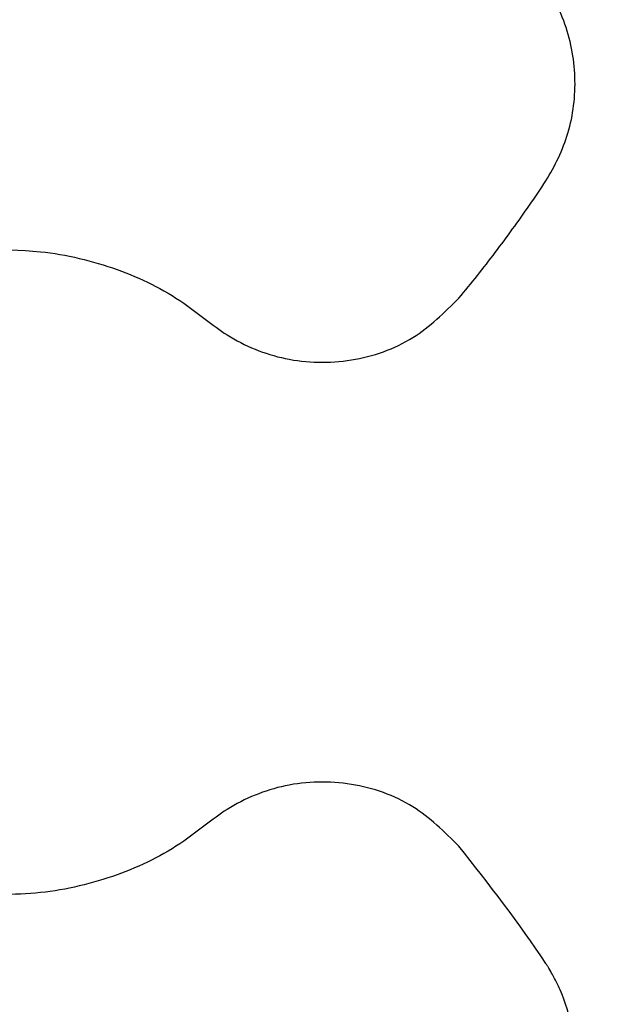
# Model space of a CAD drawing. Units: metres. Extents: x -0.02 to 0.082, y 0.002 to 0.086.
# Drawn here: x 0.028 to 0.028, y 0.059 to 0.059 of the extents above; entities that cross this region are included whole.
import ezdxf

# ---------------------------------------------------------------- set-up
doc = ezdxf.new("R2010")
doc.units = ezdxf.units.M

msp = doc.modelspace()

# ---------------------------------------------------------------- linework, layer by layer
at = {"color": 7, "linetype": 'Continuous', "lineweight": 25}
for radius in [0.0002857500000000013, 0.0002839639380484288, 0.000239473943173335, 0.0002362600051249025]:
    msp.add_circle((0.02788893897345018, 0.05924890743573072), radius, dxfattribs=at)
for centre, radius, start, end in [((0.02788906590750303, 0.05924889867120615), 0.0001584030745812238, 271.5685335738083, 88.43146642619386), ((0.02788893897345083, 0.05924648382250345), 0.0003374999999999997, 180, 337.5000000000009), ((0.02788893897345083, 0.05924648382250345), 0.0003200000000000014, 180, 337.5000000000007)]:
    msp.add_arc(centre, radius, start, end, dxfattribs=at)
for points, knots in [([(0.02789340182036044, 0.05909055495047029), (0.02789533636996582, 0.05908239621113566), (0.02789812212139756, 0.05907064762649379), (0.02790107064056378, 0.05905819306520292), (0.02790225872195767, 0.05905319338682549), (0.02790275462515559, 0.05905107687732805), (0.02790327692324445, 0.05904896530107238), (0.02790370912878595, 0.05904679128823855), (0.02790456576134514, 0.05904459706401953), (0.0279063719348043, 0.0590427568596282), (0.0279083821469788, 0.05904188712353624), (0.02790984752755032, 0.05904172476309406), (0.02791046922212674, 0.05904173263043755), (0.02791073472561439, 0.05904175013771069), (0.02791084975567457, 0.05904176038046968), (0.02791090000473946, 0.05904176536440459), (0.02791092204247116, 0.05904176764833348), (0.02791093172505156, 0.05904176867074813), (0.02791093598266037, 0.05904176912401041), (0.0279109380298419, 0.0590417693426996), (0.02791793229877673, 0.05904251827045072), (0.0279279604946094, 0.05904410288494012), (0.02793842247201276, 0.0590465315216277), (0.0279425954373948, 0.05904761936695561), (0.02794435697919607, 0.05904809000205467), (0.02794610941765574, 0.0590485932533814), (0.02794791246967724, 0.05904905542845897), (0.02794972329545434, 0.05904982652630453), (0.0279512605733806, 0.05905123338914693), (0.02795230540700576, 0.05905305970376426), (0.02795272304842749, 0.05905495190980019), (0.0279524195358009, 0.05905791682996011), (0.0279516690487987, 0.05906189864262223), (0.027950778185904, 0.05906771907354076), (0.02794996271533107, 0.05907279626906205), (0.02794935123058499, 0.05907652000361378), (0.02794908148004584, 0.05907833986268463), (0.02794887705411755, 0.05907931076508229), (0.02794884564322568, 0.05908010449373499), (0.02794905652383466, 0.059080657309759), (0.02794943686108248, 0.05908110358109735), (0.02794993658252717, 0.05908138824150605), (0.02795050143957221, 0.05908149342672854), (0.02795110425436199, 0.05908139644348229), (0.0279515521456393, 0.05908112980485733), (0.02795179210585017, 0.05908087326046921), (0.02795188024963888, 0.05908075338492416), (0.02795191539258974, 0.05908070009786356), (0.0279519301494632, 0.05908067661036031), (0.02795193650582177, 0.05908066627300899), (0.02795193927620624, 0.05908066172444196), (0.02795194049006886, 0.05908065972308486), (0.02795194102317512, 0.05908065884249006), (0.02795194127937674, 0.05908065841896003), (0.0279546913853198, 0.05907610970144647), (0.02795799046571436, 0.05907067410383426), (0.0279618052865027, 0.05906432744609755), (0.02796319747727754, 0.05906208184233173), (0.02796412730125985, 0.05906043492470717), (0.02796509171779321, 0.05905925309601225), (0.02796642694420347, 0.0590582074298411), (0.02796847649575105, 0.05905745289979685), (0.02797031044805132, 0.05905741893065818), (0.02797151153268948, 0.05905769871582554), (0.02797200425530912, 0.05905786877424179), (0.02797221239760411, 0.05905795119219907), (0.02797230221122215, 0.05905798878354909), (0.02797234137933391, 0.05905800556905273), (0.02797235854505642, 0.05905801300115263), (0.02797236608472187, 0.05905801628017648), (0.02797236939959844, 0.05905801772467879), (0.02797237099340174, 0.05905801841977851), (0.02797879064920809, 0.05906081981432004), (0.02798784022399996, 0.05906532750896531), (0.02799704361870788, 0.05907077493138095), (0.02800067804834616, 0.05907306205219053), (0.02800220868735412, 0.05907403852620402), (0.02800372078096237, 0.0590750433331143), (0.02800529510478094, 0.05907602600113726), (0.02800678555947297, 0.05907730613008104), (0.02800782551764382, 0.05907911031569827), (0.02800827011839055, 0.05908116527041665), (0.02800809756497314, 0.05908309763458511), (0.02800691128589167, 0.05908583255732112), (0.02800500206675697, 0.05908940471928145), (0.02800240390028668, 0.05909468055430372), (0.02800010251655913, 0.05909927181113996), (0.02799840152747392, 0.05910263498449218), (0.02799759795044895, 0.05910428737477785), (0.02799711150475812, 0.05910515096800791), (0.02799684302117053, 0.05910589802421649), (0.02799687787589997, 0.05910648866739082), (0.02799710638874481, 0.05910702866478401), (0.02799749736235162, 0.05910745043780109), (0.02799800443353019, 0.0591077206345753), (0.02799860850741624, 0.05910780943852872), (0.02799911585437155, 0.0591076898482996), (0.02799942186105122, 0.05910751734949475), (0.02799954197670954, 0.05910742953319548), (0.02799959151877296, 0.05910738928245916), (0.02799961265633291, 0.0591073713205082), (0.02799962182737789, 0.05910736337342946), (0.02799962583748709, 0.05910735986864468), (0.02799962759706127, 0.05910735832501539), (0.02799962837032592, 0.059107357645522), (0.02799962874204317, 0.05910735731865314), (0.02800361961488083, 0.05910384624042614), (0.02800840077602645, 0.05909965442634343), (0.02801394784432362, 0.05909474885869678), (0.0280159504786986, 0.05909302627341429), (0.02801733223114931, 0.05909173570838895), (0.02801860715027238, 0.05909089909472478), (0.02802019532805695, 0.05909030354993301), (0.02802237721566863, 0.05909020075610744), (0.02802413656952909, 0.05909072038271936), (0.02802519785403461, 0.05909134877739114), (0.0280256165760228, 0.05909165928763789), (0.02802579027138477, 0.05909180054694525), (0.02802586461029914, 0.05909186343440982), (0.02802589691182805, 0.0590918912335), (0.02802591104540972, 0.05909190348887736), (0.02802591724886519, 0.05909190888574097), (0.02802591997540684, 0.0590919112612369), (0.02802592128616261, 0.05909191240393453), (0.0280311983310571, 0.05909651481531), (0.02803847188435184, 0.05910353175823981), (0.02804561504064352, 0.05911148661095755), (0.02804839587288398, 0.05911475697003183), (0.02804956316692296, 0.05911614684508487), (0.0280507043958012, 0.05911755811331647), (0.02805191204503302, 0.05911896716033777), (0.02805295085633063, 0.0591206354162017), (0.02805340251812045, 0.05912266948116027), (0.02805321029982652, 0.05912476449845035), (0.02805246660364562, 0.05912655399174933), (0.02805052293099468, 0.05912880088653313), (0.02804763810932916, 0.0591316189530761), (0.02804359157126704, 0.05913585197803993), (0.02804003069715883, 0.05913952275945738), (0.02803740811574873, 0.05914220731755502), (0.02803615010542742, 0.05914353590662941), (0.02803542869086866, 0.05914421112447613), (0.02803494871127208, 0.05914484227327445), (0.02803480458214655, 0.05914541741750261), (0.02803486125986312, 0.05914600227336071), (0.02803510905304371, 0.05914652254568383), (0.02803551345717514, 0.05914693231835426), (0.0280360650149323, 0.0591471971772267), (0.02803658614702291, 0.05914723341349593), (0.02803693018307117, 0.05914715901420993), (0.02803707115362674, 0.05914711054248135), (0.02803713048293134, 0.05914708668954467), (0.02803715602811759, 0.05914707575732871), (0.0280371671567316, 0.05914707086681704), (0.02803717203157844, 0.05914706869981145), (0.02803717417228567, 0.05914706774342554), (0.02803717511337503, 0.05914706732205093), (0.02803717556583466, 0.05914706711927252), (0.02804200206897174, 0.0591449026257245), (0.02804777984547347, 0.05914232295007822), (0.0280544961950809, 0.05913929092800794), (0.02805689452139837, 0.05913824616238986), (0.0280585794326396, 0.05913743249334009), (0.02806003394602765, 0.05913701811887993), (0.02806173223833974, 0.05913692320904439), (0.02806385076196678, 0.05913748009617114), (0.02806537693309935, 0.05913850667994443), (0.0280662019384412, 0.05913942735982142), (0.02806650838185536, 0.05913985035410287), (0.02806663170957295, 0.05914003769966598), (0.02806668375196203, 0.05914012019830302), (0.02806670622117477, 0.05914015649671079), (0.0280667160246591, 0.0591401724666898), (0.02806672032215364, 0.05914017949312106), (0.02806672220993246, 0.05914018258468236), (0.0280667231172478, 0.05914018407158771), (0.02807038581771306, 0.05914618934881779), (0.02807523219744442, 0.05915511050358508), (0.02807967287823366, 0.05916488964632971), (0.02808134960841203, 0.05916886275884058), (0.02808204834775012, 0.05917054688776746), (0.0280827156673975, 0.05917224364557442), (0.02808344638437933, 0.05917395556105587), (0.02808393672146251, 0.05917586167055808), (0.02808375612169271, 0.05917793769139621), (0.02808294299056272, 0.05917987829528337), (0.02808169598583371, 0.05918136114198981), (0.02807916742212527, 0.05918291996263848), (0.02807556873685123, 0.05918473918056269), (0.02807043652204775, 0.05918755946521627), (0.02806593641937351, 0.05918998933150257), (0.02806262783615253, 0.05919176088739159), (0.02806102847350456, 0.0591926496292539), (0.02806013737693679, 0.05919307662445427), (0.02805948979623046, 0.05919353420123026), (0.02805917936471234, 0.05919403937088644), (0.0280590575224209, 0.05919461419536923), (0.02805913737103083, 0.05919518490453553), (0.02805939981280616, 0.05919569733078076), (0.02805984617836054, 0.05919611580894491), (0.02806033228534893, 0.05919630709856531), (0.02806068276911631, 0.05919633961294771), (0.02806083179103629, 0.0591963357823635), (0.02806089554734867, 0.05919633087710052), (0.02806092319773657, 0.05919632813375669), (0.02806093528195204, 0.0591963268166042), (0.02806094058283572, 0.05919632621604013), (0.02806094291206799, 0.05919632594775213), (0.02806094393631628, 0.05919632582891958), (0.02806094442881407, 0.05919632577160695), (0.02806619845147893, 0.05919571306385592), (0.02807248457253093, 0.05919499049224343), (0.02807980185693378, 0.05919411879340496), (0.02808240336151492, 0.0591938436966299), (0.02808425497768924, 0.05919357443698496), (0.02808576677456523, 0.05919361669328588), (0.02808741498475706, 0.05919403694061505), (0.02808926794210663, 0.05919520519345191), (0.02809041470955055, 0.05919664324664946), (0.02809092462398791, 0.05919776942270875), (0.02809108966395033, 0.05919826499665784), (0.02809115093756394, 0.05919848075956063), (0.02809117575898411, 0.05919857509053366), (0.02809118627115088, 0.0591986164660612), (0.02809119081777336, 0.05919863464508093), (0.02809119280309934, 0.05919864263868314), (0.02809119367368898, 0.05919864615486485), (0.02809119409180981, 0.05919864784580649), (0.02809288112606376, 0.05920547665571953), (0.02809482008535952, 0.05921544233861499), (0.02809611408775213, 0.0592261042726107), (0.02809651827232706, 0.0592303977190054), (0.02809667815847738, 0.05923221402385974), (0.0280968042814356, 0.059234032923408), (0.02809698630791725, 0.05923588534568252), (0.02809688067939636, 0.0592378506768264), (0.028096084075584, 0.05923977626794689), (0.02809472495168727, 0.05924138247712218), (0.02809308971229301, 0.05924242163412309), (0.02809020939740048, 0.05924314781754496), (0.02808623018994198, 0.05924380050243036), (0.02808048737941876, 0.05924494669683377), (0.0280754648346512, 0.05924591065653512), (0.02807177663270856, 0.0592466051344889), (0.02806998402623592, 0.0592469717201021), (0.02806900576580296, 0.05924711094840221), (0.02806825054966556, 0.05924735258007015), (0.02806780256001364, 0.0592477409991489), (0.02806751347965843, 0.05924825256662072), (0.02806741799014613, 0.05924882086804255), (0.02806751416887505, 0.05924938849996056), (0.02806781401118726, 0.05924992184859873), (0.02806822008219205, 0.05925025047918481), (0.02806854456077485, 0.05925038689657948), (0.02806868783543439, 0.0592504280618311), (0.02806875011526441, 0.05925044255844267), (0.02806877731057739, 0.05925044825798982), (0.02806878923146124, 0.05925045063615771), (0.02806879446754855, 0.05925045165764414), (0.02806879676963155, 0.05925045210229608), (0.02806879778219892, 0.05925045229700884), (0.02806879826913222, 0.05925045239046882), (0.02807399325208768, 0.05925144818946119), (0.02808020557718104, 0.05925264963139105), (0.02808744616751776, 0.05925401892348732), (0.02809001051357393, 0.0592545391271079), (0.0280918579393486, 0.0592548391817323), (0.02809328754738626, 0.05925533410630465), (0.02809473299848314, 0.05925623029402757), (0.02809614894754983, 0.0592579012669102), (0.0280968104304589, 0.05925961728660463), (0.02809695832863465, 0.05926084451788919), (0.02809696681720956, 0.05926136673564698), (0.02809696042225075, 0.05926159092090354), (0.02809695575035613, 0.05926168834333102), (0.02809695334352622, 0.05926173096221386), (0.02809695221731541, 0.05926174966587918), (0.02809695170885107, 0.05926175788600345), (0.02809695148261131, 0.05926176150101424), (0.02809695137328922, 0.05926176323931846), (0.02809651040118078, 0.05926875144039517), (0.02809536833411706, 0.0592787932410148), (0.0280934026495431, 0.05928930230623759), (0.02809249970611649, 0.05929349908687323), (0.02809210711257602, 0.05929527114780797), (0.02809168169930247, 0.05929703554512799), (0.02809129865379354, 0.05929885008484918), (0.02809060850697154, 0.05930068693817089), (0.02808927399619023, 0.05930228054050622), (0.02808750130877075, 0.05930340287296412), (0.02808562043882151, 0.05930390941941876), (0.02808260274709454, 0.05930372761950894), (0.02807851538371341, 0.05930317727034297), (0.02807255920446728, 0.05930255628825908), (0.02806736146799683, 0.0593019822105193), (0.02806354872490403, 0.05930154599117197), (0.02806168678582636, 0.05930136261595689), (0.02806069360594469, 0.05930120350934275), (0.02805989250266347, 0.05930121078129605), (0.02805935079867315, 0.05930144831606429), (0.02805892369203422, 0.05930184975731376), (0.02805866369238657, 0.05930236253971299), (0.0280585860025917, 0.0593029316451255), (0.02805871195036506, 0.05930352887214795), (0.02805899975876082, 0.05930396324675055), (0.02805926745963829, 0.0593041905200816), (0.02805939139563881, 0.05930427277740914), (0.02805944629405622, 0.05930430531088203), (0.0280594704566966, 0.059304318918869), (0.02805948108456388, 0.05930432476982362), (0.02805948575969391, 0.05930432731787082), (0.02805948781649444, 0.05930432843391467), (0.02805948872143681, 0.05930432892398256), (0.02805948915666745, 0.05930432915948483), (0.02806424972792638, 0.05930690360560262), (0.02806993916461229, 0.05930999279648919), (0.0280765802441836, 0.05931356247277503), (0.02807891679794185, 0.05931485943728521), (0.02808061670210577, 0.05931571625067639), (0.02808183682643025, 0.05931662392326562), (0.02808294459912656, 0.05931791472501305), (0.02808379043862135, 0.0593199352966127), (0.02808390319813243, 0.05932177115955735), (0.0280836737718415, 0.05932298592123725), (0.02808352423040034, 0.0593234863901876), (0.02808345046115412, 0.05932369820657443), (0.02808341659905508, 0.05932378968221981), (0.02808340143944025, 0.05932382958993843), (0.02808339471981648, 0.05932384708265664), (0.02808339175371672, 0.05932385476649994), (0.0280833904467911, 0.05932385814487316), (0.02808338981783819, 0.05932385976922747), (0.02808084855858331, 0.05933041878826152), (0.02807671180052089, 0.05933969033784269), (0.02807164717783636, 0.05934916139247005), (0.02806951201776142, 0.05935290814287132), (0.02806859967010997, 0.05935448679693978), (0.02806765819372302, 0.05935604818247196), (0.02806674322532455, 0.05935766911885348), (0.02806552793222141, 0.05935921726179357), (0.02806376983478005, 0.05936033599866337), (0.02806173470370425, 0.05936087019636629), (0.02805979924290893, 0.05936078161499798), (0.02805702433040018, 0.05935972170141129), (0.02805339208385304, 0.05935797045197784), (0.02804803270168524, 0.05935561022802753), (0.02804336759640115, 0.0593535145260124), (0.0280399495612233, 0.05935196463288031), (0.02803827158472334, 0.05935123510026068), (0.02803739081592102, 0.059350787189208), (0.02803663381298824, 0.05935055121497867), (0.02803604399431662, 0.0593506118618547), (0.02803551352553743, 0.05935086459017582), (0.02803510894325581, 0.05935127495334475), (0.02803486164442244, 0.05935179485682548), (0.0280348007551023, 0.0593524036742634), (0.02803494440796924, 0.05935290592477546), (0.02803513167095228, 0.05935320396610051), (0.02803522531099368, 0.05935331995639605), (0.02803526796662016, 0.05935336759489415), (0.02803528695495645, 0.05935338788067665), (0.02803529534740063, 0.05935339667442641), (0.02803529904693161, 0.05935340051805952), (0.0280353006760137, 0.05935340220429586), (0.02803530139306052, 0.05935340294527466), (0.02803530173798174, 0.05935340330146023), (0.02803898237517206, 0.05935720229782178), (0.02804337768983754, 0.05936175396288462), (0.02804851833058986, 0.05936703363351042), (0.02805031870566297, 0.05936893235205176), (0.02805165865931216, 0.05937023908040479), (0.02805254466159684, 0.05937146534686245), (0.02805321315969167, 0.05937302918560265), (0.02805341249467877, 0.05937521031551551), (0.0280529683529817, 0.0593769949783362), (0.02805238453782821, 0.05937808453345766), (0.02805209154066472, 0.05937851689453898), (0.02805195754063307, 0.05937869673868337), (0.0280518977597803, 0.05937877380492513), (0.02805187131057789, 0.05937880731017392), (0.02805185964585366, 0.05937882197406344), (0.02805185450823913, 0.05937882841098009), (0.02805185224668868, 0.05937883124026923), (0.02805185115876934, 0.0593788326004473), (0.02804747637207429, 0.05938429983485824), (0.02804077377764458, 0.05939186404696942), (0.02803312859055089, 0.05939933769946885), (0.02802997894222142, 0.05940225454537582), (0.02802863974913123, 0.05940347965411535), (0.02802727809158653, 0.05940467963887341), (0.02802592231621655, 0.05940594500447765), (0.02802430233124537, 0.05940705224745987), (0.02802229459379936, 0.05940759025858667), (0.02802019882822819, 0.05940749083241513), (0.02801836933913289, 0.05940682551814896), (0.02801602807202389, 0.05940496458909654), (0.02801304486910792, 0.05940220901025182), (0.02800860374584408, 0.05939834755318585), (0.0280047464078754, 0.05939495174110193), (0.02800192532724954, 0.05939244874550977), (0.02800053103404663, 0.05939125015650304), (0.02799981936677439, 0.0593905594838594), (0.02799916506341397, 0.05939010948590891), (0.02799858500886249, 0.05938999281560318), (0.0279980046272531, 0.0593900763146368), (0.02799749721126511, 0.05939034702107296), (0.02799710681823807, 0.05939076859043601), (0.02799686714361449, 0.05939133014852437), (0.02799685362251965, 0.05939185122427151), (0.02799694252766186, 0.0593921910651188), (0.02799699686869087, 0.05939232958055606), (0.02799702317962795, 0.05939238773786353), (0.02799703516805246, 0.05939241275197557), (0.02799704051830145, 0.05939242364412697), (0.02799704288661855, 0.05939242841440645), (0.02799704393139272, 0.05939243050900418), (0.02799704439162145, 0.05939243142978591), (0.02799704461307971, 0.05939243187247452), (0.0279994223154853, 0.05939718195879747), (0.02800225704819822, 0.05940286882343707), (0.02800558604856802, 0.05940947785744297), (0.02800673753686707, 0.05941184224093982), (0.02800762725985936, 0.05941349880845385), (0.02800810572264398, 0.05941493810061552), (0.02800827393173641, 0.05941662944106077), (0.02800781031793124, 0.0594187686349375), (0.0280068522739665, 0.05942033724471564), (0.02800596931695837, 0.05942120142032015), (0.02800556044489419, 0.0594215260248795), (0.02800537880331899, 0.05942165742452273), (0.02800529871557411, 0.05942171302655457), (0.02800526345881918, 0.05942173706293211), (0.0280052479434669, 0.05942174755609624), (0.02800524111635581, 0.05942175215706981), (0.02800523811235625, 0.05942175417838333), (0.02800523666753639, 0.05942175514992443), (0.02799942344492626, 0.05942566235467481), (0.02799075766624327, 0.05943086988811866), (0.02798121680311223, 0.05943570194965337), (0.02797733449104184, 0.05943753706599469), (0.02797568827871893, 0.05943830279666257), (0.02797402815270067, 0.05943903767101671), (0.02797235412203605, 0.05943983643853849), (0.02797047594888279, 0.05944040472834425), (0.02796839961689659, 0.05944031354804394), (0.02796643116989025, 0.05943958814572405), (0.02796488632183367, 0.05943840294326272), (0.0279632135803239, 0.05943592313071763), (0.02796119646796857, 0.05943239782676067), (0.0279581225292597, 0.05942737941135037), (0.02795546504979586, 0.05942298082309511), (0.02795352739110336, 0.05941974530888423), (0.02795255814047614, 0.059418182899276), (0.02795208714742259, 0.05941731017867585), (0.02795159847737572, 0.05941668423681898), (0.02795108036652653, 0.05941639851603386), (0.0279505017425921, 0.05941630359894855), (0.02794993640336723, 0.05941640916654529), (0.02794943729707874, 0.05941669380729608), (0.02794903982959163, 0.05941715728438097), (0.02794887022043964, 0.05941765016924569), (0.02794885280204233, 0.05941800101468919), (0.02794886296857346, 0.05941814946035411), (0.02794887057051737, 0.05941821283817571), (0.02794887448089121, 0.05941824029973248), (0.02794887630761279, 0.05941825229669938), (0.02794887713161693, 0.05941825755840151), (0.02794887749806853, 0.05941825987024189), (0.0279488776600639, 0.05941826088680816), (0.0279488777381302, 0.05941826137560527), (0.02794971782414676, 0.05942351325626005), (0.02795071232970149, 0.05942979727193351), (0.02795190088221076, 0.0594371107777233), (0.02795228813137434, 0.05943971146971565), (0.02795263753791507, 0.05944155749449499), (0.02795265967983367, 0.05944307169300293), (0.0279523098474854, 0.05944473628053763), (0.02795122143045283, 0.05944663722436953), (0.02794983342343941, 0.05944784408699617), (0.02794872994213227, 0.05944840141416013), (0.02794824183198175, 0.05944858737176102), (0.02794802886885913, 0.05944865776205688), (0.02794793567831455, 0.05944868657104489), (0.02794789478706043, 0.05944869883258089), (0.02794787681775046, 0.0594487041478827), (0.02794786891577023, 0.0594487064712217), (0.02794786543977572, 0.05944870749049708), (0.02794786376813691, 0.05944870798012181), (0.02794111284693358, 0.05945068378175691), (0.02793123856774282, 0.0594530445191073), (0.0279206413392519, 0.05945479080925593), (0.02791636890725845, 0.05945537696410884), (0.02791456113359559, 0.0594556142572216), (0.02791274889011559, 0.05945581630177246), (0.02791078643011608, 0.05945609922973996), (0.02790855002698676, 0.05945601670572918), (0.02790621384578544, 0.0594549292926445), (0.02790472427429372, 0.05945332259991958), (0.02790408325483961, 0.05945199498872714), (0.02790388366309698, 0.05945140614558102), (0.02790381176511575, 0.05945114996385234), (0.02790378312113312, 0.0594510380873246), (0.02790377108893361, 0.05945098904617751), (0.02790376590449754, 0.05945096750552806), (0.02790376364450207, 0.05945095803504153), (0.02790376265421844, 0.05945095386946619), (0.02790376217876544, 0.05945095186628833), (0.02790030784457609, 0.0594363817663344), (0.0278968547865151, 0.0594218118852428), (0.02789340182036044, 0.05940724239194202)], [0, 0, 0, 0, 0.02250715764388109, 0.03241030700721093, 0.03435556848929483, 0.03630082997137958, 0.03824609145346471, 0.04019135293555057, 0.04225706601682554, 0.0444652643830513, 0.04692768013959459, 0.04796411819243435, 0.04840467717300277, 0.04859511945318894, 0.0486782261195382, 0.04871465761668874, 0.04873066107134949, 0.04873769746422716, 0.0487407924831768, 0.04874215409898292, 0.04874322385740821, 0.06762241798401761, 0.07593439802159944, 0.07756631766900005, 0.07919779354304399, 0.08082876539933281, 0.08245917310533761, 0.08419701760258108, 0.08605159933709908, 0.08793998926921288, 0.08977004557791667, 0.09114237821741444, 0.09590102574168115, 0.1006596732659483, 0.1069410879979807, 0.1097049104800751, 0.1107906978837549, 0.1118764852874347, 0.1123709378234623, 0.11289626802995, 0.1134215982364276, 0.1139160507724298, 0.1144105033084289, 0.114935833514897, 0.115521882525954, 0.1157695798513333, 0.1158751992881752, 0.1159209275024449, 0.1159408971074789, 0.1159496540103096, 0.1159535012499067, 0.1159551929092873, 0.1159559370211069, 0.115956264388017, 0.1159565215867393, 0.1302238614273163, 0.1330263746102738, 0.1358288877932267, 0.1373221829314528, 0.1380882124261395, 0.1399128707813046, 0.1417957333426342, 0.1438589157322056, 0.1447263694036144, 0.145096631377311, 0.1452571008514189, 0.1453272168000554, 0.1453579714858029, 0.1453714847870406, 0.1453774269982793, 0.1453800408654832, 0.1453811908303549, 0.1453820943155642, 0.1641811882128435, 0.172458033238641, 0.1740830345475294, 0.1757075826543474, 0.1773316160423558, 0.1789550733119758, 0.1806920029336161, 0.1825453561133073, 0.1844323480359607, 0.186261038946966, 0.187642202404865, 0.1923948567087209, 0.197147511012578, 0.2034210146936698, 0.2061813563133504, 0.2072657762353675, 0.2083501961573848, 0.2088446486933664, 0.2093699788998118, 0.2098953091062723, 0.2103897616422897, 0.210884214178259, 0.2114095443846834, 0.2119955933956842, 0.212243290721041, 0.2123489101578735, 0.2123946383721395, 0.2124146079771719, 0.2124233648800016, 0.2124272121195982, 0.2124289037789789, 0.2124296478907985, 0.2124299752577089, 0.2124302324564306, 0.2266977800227644, 0.2295003340090074, 0.2323028879952502, 0.233794545459532, 0.2345606688446049, 0.2363855610917813, 0.2382686631799069, 0.2403320775442068, 0.2411996134157658, 0.2415699068985198, 0.2417303893086265, 0.2418005107687535, 0.241831267844636, 0.2418447821907739, 0.2418507248604603, 0.2418533389291282, 0.2418544889825945, 0.2418553925373928, 0.2606486605565351, 0.2689228492282023, 0.2705473430833277, 0.2721713917716465, 0.2737949348618622, 0.2754179120357624, 0.2771556027835529, 0.279009978005363, 0.2808981329118685, 0.2827279596717425, 0.284101134581757, 0.2888337587699835, 0.2935663829581993, 0.2998134468866284, 0.3025621550151312, 0.3036420046370424, 0.3047218542589529, 0.3052172243212954, 0.3057436599191006, 0.3062700955169194, 0.3067654655792925, 0.3072608356416183, 0.307787271239413, 0.3083745436657429, 0.3086227163736344, 0.3087285250644622, 0.3087743322971808, 0.3087943358235776, 0.3088031074862764, 0.3088069611880468, 0.3088086556845453, 0.3088094010434886, 0.3088097289588996, 0.3088099865884859, 0.3230080371155978, 0.3257969398977089, 0.3285858426798199, 0.3300364390911089, 0.3308046351806742, 0.3326346914894187, 0.3345230814215605, 0.3365916136483842, 0.3374609614953019, 0.3378319491831475, 0.3379927165229341, 0.3380629593647596, 0.3380937690765723, 0.3381073064330936, 0.3381132591984248, 0.3381158777035767, 0.3381170297080128, 0.3381179347952505, 0.3569971289218987, 0.3653091089594752, 0.3669410286068723, 0.3685725044809121, 0.3702034763371962, 0.3718338840431962, 0.3735717285404761, 0.3754263102750153, 0.377314700207138, 0.3791447565158497, 0.380516433836207, 0.3852491173452577, 0.3899818008543015, 0.3962289430862274, 0.3989776856682709, 0.4000575488255017, 0.4011374119827316, 0.4016327820450797, 0.4021592176428624, 0.402685653240647, 0.4031810233029991, 0.4036763933653403, 0.4042028289631266, 0.4047901013894444, 0.4050382740973388, 0.4051440827881702, 0.4051898900208906, 0.4052098935472882, 0.4052186652099873, 0.4052225189117579, 0.4052242134082564, 0.4052249587672002, 0.4052252866826106, 0.4052255443121969, 0.4194235948393687, 0.4222124976214768, 0.425001400403579, 0.4264519968148687, 0.4272201929044324, 0.4290502492131635, 0.4309386391452812, 0.4330071713720803, 0.4338765192189905, 0.4342475069068338, 0.43440827424662, 0.434478517088445, 0.4345093268002578, 0.4345228641567792, 0.4345288169221106, 0.4345314354272624, 0.4345325874316985, 0.4345334925189363, 0.4534126866456102, 0.4617246666831921, 0.4633565863305912, 0.4649880622046323, 0.4666190340609183, 0.4682494417669197, 0.4699872862641868, 0.4718418679987134, 0.4737302579308386, 0.4755603142395756, 0.4769319915599615, 0.4816646750689806, 0.4863973585780034, 0.4926445008099204, 0.4953932433919662, 0.4964731065491986, 0.4975529697064316, 0.498048339768793, 0.4985747753665749, 0.4991012109643491, 0.499596581026693, 0.5000919510890529, 0.5006183866868632, 0.5012056591131924, 0.5014538318210833, 0.5015596405119109, 0.5016054477446296, 0.5016254512710265, 0.5016342229337254, 0.5016380766354955, 0.5016397711319942, 0.5016405164909378, 0.5016408444063484, 0.5016411020359346, 0.5158389746005683, 0.518627842425748, 0.5214167102509223, 0.5228688927550869, 0.523636996721997, 0.5254668234818869, 0.5273549783884153, 0.5294232832772766, 0.5302925506978611, 0.5306635075875015, 0.5308242622895263, 0.530894499748201, 0.5309253071257849, 0.5309388434618958, 0.5309447957795336, 0.5309474140879497, 0.5309485660058697, 0.530949471025152, 0.549742739044291, 0.5580169277159361, 0.5596414215710547, 0.5612654702593662, 0.5628890133495744, 0.5645119905234659, 0.5662463704970054, 0.5680963034449888, 0.5699794055331032, 0.5718042977802723, 0.5732136759210885, 0.5780530240723123, 0.582892372223522, 0.5892803117830968, 0.5920910051893016, 0.5931952061703097, 0.5942994071513169, 0.5947937145382897, 0.5953188699551835, 0.5958440253720645, 0.5963383327590067, 0.5968326401459726, 0.5973577955628817, 0.5979436511163153, 0.5981912732466355, 0.5982968627401866, 0.5983425784507251, 0.598362542687777, 0.5983712972548262, 0.5983751434717575, 0.5983768346821497, 0.5983775785966053, 0.5983779058767126, 0.598378163007248, 0.6129049553093567, 0.6157584323687088, 0.6186119094280634, 0.6200848503590822, 0.6208530464486433, 0.6226831027573756, 0.6245714926895021, 0.6266400249163147, 0.6275093727632298, 0.6278803604510744, 0.6280411277908615, 0.6281113706326868, 0.6281421803444995, 0.628155717701021, 0.6281616704663522, 0.6281642889715041, 0.62816544097594, 0.6281663460631779, 0.647045540189809, 0.6553575202273921, 0.656989439874792, 0.6586209157488345, 0.6602518876051218, 0.661882295311124, 0.6636201398083695, 0.6654747215428994, 0.6673631114750405, 0.6691931677837845, 0.670564845104164, 0.6752975286131989, 0.6800302121222266, 0.686277354354134, 0.6890260969361692, 0.6901059600933966, 0.6911858232506242, 0.6916811933129873, 0.6922076289107879, 0.6927340645085703, 0.6932294345708918, 0.6937248046332609, 0.6942512402310772, 0.694838512657407, 0.6950866853652967, 0.6951924940561235, 0.6952383012888422, 0.6952583048152389, 0.6952670764779374, 0.6952709301797074, 0.6952726246762061, 0.6952733700351497, 0.69527369795056, 0.6952739555801463, 0.7094718281447534, 0.7122606959699567, 0.7150495637951645, 0.7165017462993422, 0.7172698502662487, 0.7190996770261214, 0.7209878319326254, 0.7230561368214636, 0.7239254042420427, 0.724296361131681, 0.7244571158337059, 0.7245273532923805, 0.7245581606699644, 0.724571697006075, 0.7245776493237125, 0.7245802676321288, 0.724581419550049, 0.724582324569331, 0.7433755925885053, 0.7516497812601618, 0.7532742751152829, 0.7548983238035969, 0.756521866893807, 0.7581448440677008, 0.7598792240412542, 0.7617291569892513, 0.7636122590773768, 0.7654371513245537, 0.7668435326813322, 0.7715993818700714, 0.776355231058833, 0.7826329519880321, 0.7853951491968918, 0.7864802981003747, 0.7875654470038582, 0.7880598995398438, 0.788585229746275, 0.7891105599526993, 0.7896050124886689, 0.790099465024692, 0.79062479523118, 0.7912108442422514, 0.7914585415676343, 0.7915641610044772, 0.7916098892187476, 0.7916298588237816, 0.7916386157266123, 0.7916424629662095, 0.7916441546255899, 0.79164489873741, 0.7916452261043202, 0.7916454833030421, 0.805903446214494, 0.8087041175006859, 0.8115047887868825, 0.8129690284292466, 0.8137366765408639, 0.8155653674518683, 0.8174523593745211, 0.8195195391388546, 0.8203884084336357, 0.8207592128459825, 0.8209199049761506, 0.820990115781033, 0.8210209116009008, 0.8210344428845099, 0.8210403929854146, 0.8210430103197003, 0.821044161809242, 0.8210450664920431, 0.8398441603893274, 0.8481210054151246, 0.8497460067240128, 0.8513705548308297, 0.8529945882188372, 0.8546180454884565, 0.856352268264102, 0.8582019905115599, 0.8600848530728761, 0.8619095114280119, 0.8633174429681275, 0.8680732229150078, 0.8728290028618871, 0.8791066323917673, 0.8818687893849145, 0.8829539224893648, 0.884039055593815, 0.8845335081298115, 0.8850588383362844, 0.8855841685427548, 0.8860786210787447, 0.8865730736147477, 0.8870984038212253, 0.887684452832289, 0.8879321501576678, 0.888037769594508, 0.8880834978087773, 0.8881034674138106, 0.888112224316641, 0.8881160715562382, 0.8881177632156191, 0.8881185073274382, 0.8881188346943489, 0.8881190918930709, 0.9023950344658695, 0.9051992374712409, 0.9080034404766123, 0.9094593311906142, 0.9102275272801599, 0.912057583588866, 0.9139459735209815, 0.9160145057477949, 0.9168838535947107, 0.9172548412825559, 0.9174156086223431, 0.9174858514641682, 0.9175166611759804, 0.9175301985325024, 0.9175361512978337, 0.9175387698029857, 0.9175399218074215, 0.9175408268946597, 0.9364200210213093, 0.9447320010588762, 0.9463639207062728, 0.9479953965803118, 0.9496263684365954, 0.951256776142589, 0.9533224892238609, 0.955530687590086, 0.9579931033466337, 0.9590295413994765, 0.9594701003800464, 0.9596605426602327, 0.9597436493265826, 0.9597800808237332, 0.9597960842783941, 0.9598031206712714, 0.9598062156902215, 0.9598075773060273, 0.9598086470644526, 1, 1, 1, 1]), ([(0.02795674768714188, 0.05928984642455466), (0.02795767117841096, 0.05929097144641339), (0.02795951851251547, 0.0592932219184184), (0.02796219093092614, 0.05929667716880442), (0.02796479696849622, 0.05930018324708964), (0.02796729794026447, 0.05930376484991605), (0.02797047604290445, 0.05930829254787948), (0.02797352393638235, 0.05931457055182632), (0.0279745368185833, 0.05932296063359414), (0.02797281664215916, 0.05933170847034261), (0.02796912334934346, 0.05933793031996561), (0.02796550621982783, 0.05934165439350286), (0.02796160442544431, 0.05934476787515768), (0.02795604687575551, 0.05934880881156216), (0.02794842585060683, 0.05935351956991797), (0.0279402900707775, 0.05935774059300652), (0.02792806276324807, 0.0593629321691687), (0.02791112969841108, 0.05936768998323413), (0.02788941790128183, 0.05936974009727812), (0.02786754039151887, 0.05936780663962284), (0.02784657460485902, 0.05936199739693333), (0.0278274675325131, 0.05935278568279507), (0.02781088313317608, 0.05934088698630233), (0.02779679349376696, 0.05932672745400437), (0.0277850959013513, 0.05931031421164976), (0.02777602334484262, 0.05929149539130681), (0.02777022039864617, 0.05927072561649519), (0.02776822171097246, 0.05924889867120613), (0.02777022039864617, 0.05922707172591708), (0.02777602334484261, 0.05920630195110548), (0.02778509590135131, 0.05918748313076252), (0.02779679349376691, 0.05917106988840801), (0.02781088313317622, 0.05915691035610977), (0.02782746753251247, 0.05914501165961818), (0.02784657460486142, 0.05913579994547534), (0.02786754039150957, 0.05912999070280358), (0.02788941790131666, 0.05912805724508124), (0.02791112969828332, 0.05913010735937228), (0.02792806276360275, 0.05913486517270463), (0.02794029007024887, 0.05914005675020905), (0.0279484258525678, 0.05914427776951452), (0.02795604686867902, 0.05914898854160325), (0.0279616044439296, 0.0591530294391652), (0.0279655061981309, 0.05915614298187911), (0.02796912352059319, 0.05915986676222339), (0.02797257719735949, 0.05916569124142314), (0.02797432848135756, 0.0591734835225527), (0.02797399125970363, 0.05918036707141181), (0.0279724336500432, 0.05918543097780503), (0.02797099730514791, 0.05918833009628323), (0.02797030358008731, 0.05918951817492705), (0.02796998860276679, 0.05919002267184977), (0.02796984831127982, 0.0591902410482606), (0.02796978626900497, 0.05919033643115137), (0.02796975891100376, 0.05919037826328125), (0.02796974686198162, 0.05919039664291774), (0.0279697410645878, 0.05919040547730105), (0.02796574503071187, 0.05919649073467542), (0.02796124572665437, 0.05920222163161068), (0.02795674768714188, 0.05920795091785749)], [0, 0, 0, 0, 0.006605421728717421, 0.01321335809299369, 0.01982213309461859, 0.02643006945889365, 0.03303549118760762, 0.04493817889863168, 0.0576771752492221, 0.07066779210675622, 0.08475508662795964, 0.08976314126470787, 0.0941769623892114, 0.1073855034856863, 0.1209337944289599, 0.1347961028619265, 0.1489418552491154, 0.1811736040218157, 0.2141638674092353, 0.2473861322120146, 0.2802914870085006, 0.3123615029383405, 0.3431540985880118, 0.3724825858661193, 0.4026285009103544, 0.4342076586606962, 0.4668201857228109, 0.4999750725824721, 0.5331299594421269, 0.5657424865042244, 0.597321644254542, 0.6274675592987478, 0.6567960465768462, 0.6875886422265151, 0.7196586581563534, 0.75256401295284, 0.785786277755619, 0.818776541143038, 0.8510082899157382, 0.8651540423029273, 0.8790163507358941, 0.8925646416791678, 0.9057731827756431, 0.9101870039001675, 0.9151950585369175, 0.9292823530581255, 0.9402083422039235, 0.9510296309746665, 0.9601748338157274, 0.9640342198153793, 0.9656942761667276, 0.9664169068764523, 0.9667333234993541, 0.9668722459272037, 0.9669333133306215, 0.9669601716513785, 0.9669719871161961, 0.9669812697537757, 1, 1, 1, 1]), ([(0.02795674768714188, 0.05920795091785749), (0.02795457619472104, 0.05921008736299389), (0.02795005807465071, 0.05921453256186142), (0.02794069926011733, 0.05921777011342599), (0.0279308332844779, 0.05921758705009532), (0.02792219211196862, 0.05921405948468929), (0.02791498162541949, 0.05920775681796216), (0.02790557705527584, 0.0592031997862589), (0.02789415521329611, 0.05920049212679517), (0.02788213905672868, 0.05920072637647397), (0.02787066288576962, 0.05920386836861874), (0.02785962409582804, 0.05921004247298493), (0.02784979564725724, 0.05921971628013012), (0.0278426243460247, 0.05923323798002342), (0.02784000860516716, 0.05924889873978065), (0.02784262354616581, 0.05926455909514804), (0.02784979859132318, 0.05927808192672546), (0.02786102561104505, 0.05928914220383713), (0.02787621239870412, 0.05929646288005543), (0.02789222707646317, 0.05929776580694009), (0.02790557513618849, 0.05929459727688655), (0.02791498197078261, 0.05929004057470763), (0.02792219201753863, 0.05928373784398151), (0.02793083331312073, 0.05928021029648511), (0.02794069925239036, 0.05928002722786184), (0.02795005807640593, 0.05928326478080621), (0.0279545761952908, 0.0592877099795012), (0.02795674768714188, 0.05928984642455466)], [0, 0, 0, 0, 0.03026790569475501, 0.06297697882530796, 0.09609633580403082, 0.1274446953645391, 0.1542691840047461, 0.1916463129754049, 0.2309468633231749, 0.2710954881928099, 0.3108708985638124, 0.3491171087843277, 0.3968348537602022, 0.4471453466239919, 0.500185089597604, 0.5532248325712598, 0.6035353254351576, 0.6512530704110738, 0.7090891266569315, 0.769053136676976, 0.8083536870247467, 0.8457308159954088, 0.8725553046356187, 0.9039036641961505, 0.9370230211748762, 0.969732094305368, 0.9999999999999999, 0.9999999999999999, 0.9999999999999999, 0.9999999999999999])]:
    msp.add_open_spline(points, degree=3, knots=knots, dxfattribs=at)

doc.saveas('drawing.dxf')
